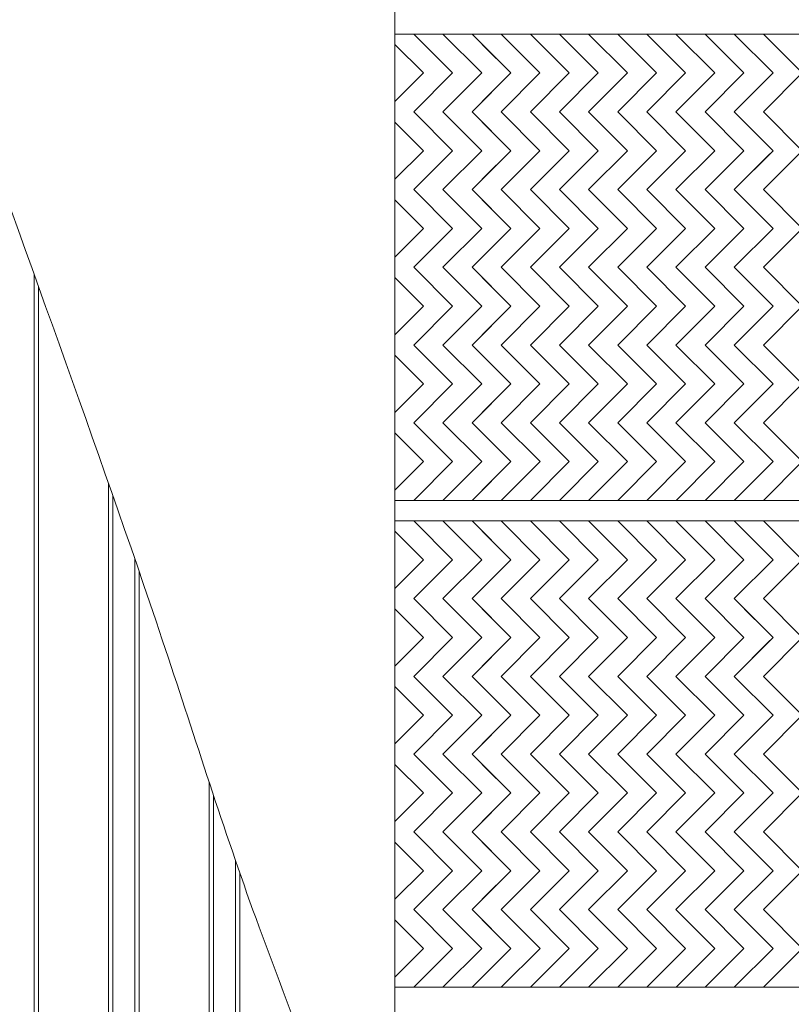
# Model space of a CAD drawing. Units: millimetres. Extents: x 31285 to 54261, y -9335 to 6429.
# Drawn here: x 46260 to 47141, y 2478 to 3603 of the extents above; entities that cross this region are included whole.
import ezdxf

# ---------------------------------------------------------------- set-up
doc = ezdxf.new("R2010")
doc.units = ezdxf.units.MM
doc.header["$LTSCALE"] = 7
doc.layers.add('Dim', color=5, linetype='Continuous', lineweight=13)
doc.styles.get("Standard").update_dxf_attribs({"font": 'arial.ttf'})
doc.dimstyles.new('ISO-25', dxfattribs={"dimscale": 1.4, "dimtxt": 90, "dimasz": 80, "dimexe": 30, "dimexo": 20, "dimgap": 30, "dimtad": 1, "dimdec": 0, "dimdsep": 46, "dimtxsty": 'Standard', "dimcen": 0, "dimclrd": 256, "dimclre": 256, "dimclrt": 256, "dimadec": 0, "dimazin": 0, "dimtfac": 1, "dimtdec": 0, "dimtmove": 0, "dimatfit": 3, "dimfxl": 0, "dimarcsym": 0})

# ---------------------------------------------------------------- blocks, each defined once
blk = doc.blocks.new('*D17')
at = {"layer": 'Defpoints', "color": 0}
for p in [(47028.7, 5387.1), (48517.7, 287.5), (50243.3, 287.5)]:
    blk.add_point(p, dxfattribs=at)
at = {"layer": 'Dim', "lineweight": -2}
for p, q in [((47056.7, 5387.1), (50285.3, 5387.1)), ((50243.3, 5219.1), (50243.3, 455.5)), ((48545.7, 287.5), (50285.3, 287.5))]:
    blk.add_line(p, q, dxfattribs=at)
at = {"layer": 'Dim'}
for points in [[(50215.3, 5219.1), (50271.3, 5219.1), (50243.3, 5387.1)], [(50215.3, 455.5), (50271.3, 455.5), (50243.3, 287.5)]]:
    blk.add_solid(points, dxfattribs=at)
at = {"layer": 'Dim', "lineweight": 0, "char_height": 210, "attachment_point": 5, "rotation": 90}
for s, insert in [('[16\'-8 3/4"]', (50421.3, 2837.3)), ('5100mm', (50094.1, 2837.3))]:
    blk.add_mtext(s, dxfattribs=dict(at, insert=insert))

msp = doc.modelspace()

# ---------------------------------------------------------------- linework, layer by layer
at = {"lineweight": 0}
for p, q in [((46688.1, 4444), (46688.2, 885.9)), ((46281.1, 3298.3), (46281.1, 947.5)), ((46361.1, 947.5), (46361.1, 3073.3)), ((46366.1, 3059), (46366.1, 947.5)), ((46396.1, 2972.5), (46396.1, 947.5)), ((46476.1, 947.5), (46476.1, 2731.9)), ((46481.1, 2716.8), (46481.1, 947.5)), ((46511.1, 2628.3), (46511.1, 947.5))]:
    msp.add_line(p, q, dxfattribs=at)
at = {"color": 4, "lineweight": 0}
for p, q in [((48316.1, 3586.1), (46688.2, 3586.1)), ((46709.7, 3586.1), (46754.1, 3541.7)), ((46743, 3586.1), (46787.4, 3541.7)), ((46743, 3586.1), (46787.4, 3541.7)), ((46776.3, 3586.1), (46820.7, 3541.7)), ((46776.3, 3586.1), (46820.7, 3541.7)), ((46809.6, 3586.1), (46853.9, 3541.7)), ((46809.6, 3586.1), (46853.9, 3541.7)), ((46809.6, 3586.1), (46853.9, 3541.7)), ((46842.9, 3586.1), (46887.2, 3541.7)), ((46842.9, 3586.1), (46887.2, 3541.7)), ((46842.9, 3586.1), (46887.2, 3541.7)), ((46876.1, 3586.1), (46920.5, 3541.7)), ((46876.1, 3586.1), (46920.5, 3541.7)), ((46909.4, 3586.1), (46953.8, 3541.7)), ((46909.4, 3586.1), (46953.8, 3541.7)), ((46942.7, 3586.1), (46987, 3541.7)), ((46976, 3586.1), (47020.3, 3541.7)), ((46976, 3586.1), (47020.3, 3541.7)), ((47009.2, 3586.1), (47053.6, 3541.7)), ((47009.2, 3586.1), (47053.6, 3541.7)), ((47042.5, 3586.1), (47086.9, 3541.7)), ((47075.8, 3586.1), (47120.2, 3541.7)), ((47109.1, 3586.1), (47153.4, 3541.7)), ((46688.2, 3574.4), (46720.8, 3541.7)), ((46688.2, 3574.4), (46720.8, 3541.7)), ((46788, 3574.4), (46820.7, 3541.7)), ((46788, 3574.4), (46820.7, 3541.7)), ((46720.8, 3541.7), (46688.2, 3509)), ((46720.8, 3541.7), (46688.2, 3509)), ((46754.1, 3541.7), (46709.7, 3497.3)), ((46787.4, 3541.7), (46743, 3497.3)), ((46787.4, 3541.7), (46743, 3497.3)), ((46820.7, 3541.7), (46776.3, 3497.3)), ((46820.7, 3541.7), (46776.3, 3497.3)), ((46820.7, 3541.7), (46788, 3509)), ((46820.7, 3541.7), (46788, 3509)), ((46853.9, 3541.7), (46809.6, 3497.3)), ((46853.9, 3541.7), (46809.6, 3497.3)), ((46853.9, 3541.7), (46809.6, 3497.3)), ((46887.2, 3541.7), (46842.9, 3497.3)), ((46887.2, 3541.7), (46842.9, 3497.3)), ((46887.2, 3541.7), (46842.9, 3497.3)), ((46920.5, 3541.7), (46876.1, 3497.3)), ((46920.5, 3541.7), (46876.1, 3497.3)), ((46953.8, 3541.7), (46909.4, 3497.3)), ((46953.8, 3541.7), (46909.4, 3497.3)), ((46987, 3541.7), (46942.7, 3497.3)), ((47020.3, 3541.7), (46976, 3497.3)), ((47020.3, 3541.7), (46976, 3497.3)), ((47053.6, 3541.7), (47009.2, 3497.3)), ((47053.6, 3541.7), (47009.2, 3497.3)), ((47086.9, 3541.7), (47042.5, 3497.3)), ((47120.2, 3541.7), (47075.8, 3497.3)), ((47153.4, 3541.7), (47109.1, 3497.3)), ((46709.7, 3497.3), (46754.1, 3453)), ((46743, 3497.3), (46787.4, 3453)), ((46743, 3497.3), (46787.4, 3453)), ((46776.3, 3497.3), (46820.7, 3453)), ((46776.3, 3497.3), (46820.7, 3453)), ((46809.6, 3497.3), (46853.9, 3453)), ((46809.6, 3497.3), (46853.9, 3453)), ((46809.6, 3497.3), (46853.9, 3453)), ((46842.9, 3497.3), (46887.2, 3453)), ((46842.9, 3497.3), (46887.2, 3453)), ((46842.9, 3497.3), (46887.2, 3453)), ((46876.1, 3497.3), (46920.5, 3453)), ((46876.1, 3497.3), (46920.5, 3453)), ((46909.4, 3497.3), (46953.8, 3453)), ((46909.4, 3497.3), (46953.8, 3453)), ((46942.7, 3497.3), (46987, 3453)), ((46976, 3497.3), (47020.3, 3453)), ((46976, 3497.3), (47020.3, 3453)), ((47009.2, 3497.3), (47053.6, 3453)), ((47009.2, 3497.3), (47053.6, 3453)), ((47042.5, 3497.3), (47086.9, 3453)), ((47075.8, 3497.3), (47099.4, 3473.7)), ((47075.8, 3497.3), (47120.2, 3453)), ((47109.1, 3497.3), (47153.4, 3453)), ((46688.2, 3485.6), (46720.8, 3453)), ((46688.2, 3485.6), (46720.8, 3453)), ((46788, 3485.6), (46820.7, 3453)), ((46788, 3485.6), (46820.7, 3453)), ((46720.8, 3453), (46688.2, 3420.3)), ((46720.8, 3453), (46688.2, 3420.3)), ((46754.1, 3453), (46709.7, 3408.6)), ((46787.4, 3453), (46743, 3408.6)), ((46787.4, 3453), (46743, 3408.6)), ((46820.7, 3453), (46776.3, 3408.6)), ((46820.7, 3453), (46776.3, 3408.6)), ((46820.7, 3453), (46788, 3420.3)), ((46820.7, 3453), (46788, 3420.3)), ((46853.9, 3453), (46809.6, 3408.6)), ((46853.9, 3453), (46809.6, 3408.6)), ((46853.9, 3453), (46809.6, 3408.6)), ((46887.2, 3453), (46842.9, 3408.6)), ((46887.2, 3453), (46842.9, 3408.6)), ((46887.2, 3453), (46842.9, 3408.6)), ((46920.5, 3453), (46876.1, 3408.6)), ((46920.5, 3453), (46876.1, 3408.6)), ((46953.8, 3453), (46909.4, 3408.6)), ((46953.8, 3453), (46909.4, 3408.6)), ((46987, 3453), (46942.7, 3408.6)), ((47020.3, 3453), (46976, 3408.6)), ((47020.3, 3453), (46976, 3408.6)), ((47053.6, 3453), (47009.2, 3408.6)), ((47053.6, 3453), (47009.2, 3408.6)), ((47086.9, 3453), (47042.5, 3408.6)), ((47120.2, 3453), (47075.8, 3408.6)), ((47153.4, 3453), (47109.1, 3408.6)), ((47116.6, 3449.4), (47075.8, 3408.6)), ((46709.7, 3408.6), (46754.1, 3364.2)), ((46743, 3408.6), (46787.4, 3364.2)), ((46743, 3408.6), (46787.4, 3364.2)), ((46776.3, 3408.6), (46820.7, 3364.2)), ((46776.3, 3408.6), (46820.7, 3364.2)), ((46809.6, 3408.6), (46853.9, 3364.2)), ((46809.6, 3408.6), (46853.9, 3364.2)), ((46809.6, 3408.6), (46853.9, 3364.2)), ((46842.9, 3408.6), (46887.2, 3364.2)), ((46842.9, 3408.6), (46887.2, 3364.2)), ((46842.9, 3408.6), (46887.2, 3364.2)), ((46876.1, 3408.6), (46920.5, 3364.2)), ((46876.1, 3408.6), (46920.5, 3364.2)), ((46909.4, 3408.6), (46953.8, 3364.2)), ((46909.4, 3408.6), (46953.8, 3364.2)), ((46942.7, 3408.6), (46987, 3364.2)), ((46976, 3408.6), (47020.3, 3364.2)), ((46976, 3408.6), (47020.3, 3364.2)), ((47009.2, 3408.6), (47053.6, 3364.2)), ((47009.2, 3408.6), (47053.6, 3364.2)), ((47042.5, 3408.6), (47086.9, 3364.2)), ((47075.8, 3408.6), (47120.2, 3364.2)), ((47109.1, 3408.6), (47153.4, 3364.2)), ((46688.2, 3396.9), (46720.8, 3364.2)), ((46688.2, 3396.9), (46720.8, 3364.2)), ((46788, 3396.9), (46820.7, 3364.2)), ((46788, 3396.9), (46820.7, 3364.2)), ((46720.8, 3364.2), (46688.2, 3331.5)), ((46720.8, 3364.2), (46688.2, 3331.5)), ((46754.1, 3364.2), (46709.7, 3319.9)), ((46787.4, 3364.2), (46743, 3319.9)), ((46787.4, 3364.2), (46743, 3319.9)), ((46820.7, 3364.2), (46776.3, 3319.9)), ((46820.7, 3364.2), (46776.3, 3319.9)), ((46820.7, 3364.2), (46788, 3331.5)), ((46820.7, 3364.2), (46788, 3331.5)), ((46853.9, 3364.2), (46809.6, 3319.9)), ((46853.9, 3364.2), (46809.6, 3319.9)), ((46853.9, 3364.2), (46809.6, 3319.9)), ((46887.2, 3364.2), (46842.9, 3319.9)), ((46887.2, 3364.2), (46842.9, 3319.9)), ((46887.2, 3364.2), (46842.9, 3319.9)), ((46920.5, 3364.2), (46876.1, 3319.9)), ((46920.5, 3364.2), (46876.1, 3319.9)), ((46953.8, 3364.2), (46909.4, 3319.9)), ((46953.8, 3364.2), (46909.4, 3319.9)), ((46987, 3364.2), (46942.7, 3319.9)), ((47020.3, 3364.2), (46976, 3319.9)), ((47020.3, 3364.2), (46976, 3319.9)), ((47053.6, 3364.2), (47009.2, 3319.9)), ((47053.6, 3364.2), (47009.2, 3319.9)), ((47086.9, 3364.2), (47042.5, 3319.9)), ((47120.2, 3364.2), (47075.8, 3319.9)), ((47153.4, 3364.2), (47109.1, 3319.9)), ((46709.7, 3319.9), (46754.1, 3275.5)), ((46743, 3319.9), (46787.4, 3275.5)), ((46743, 3319.9), (46787.4, 3275.5)), ((46776.3, 3319.9), (46820.7, 3275.5)), ((46776.3, 3319.9), (46820.7, 3275.5)), ((46809.6, 3319.9), (46853.9, 3275.5)), ((46809.6, 3319.9), (46853.9, 3275.5)), ((46809.6, 3319.9), (46853.9, 3275.5)), ((46842.9, 3319.9), (46887.2, 3275.5)), ((46842.9, 3319.9), (46887.2, 3275.5)), ((46842.9, 3319.9), (46887.2, 3275.5)), ((46876.1, 3319.9), (46920.5, 3275.5)), ((46876.1, 3319.9), (46920.5, 3275.5)), ((46909.4, 3319.9), (46953.8, 3275.5)), ((46909.4, 3319.9), (46953.8, 3275.5)), ((46942.7, 3319.9), (46987, 3275.5)), ((46976, 3319.9), (47020.3, 3275.5)), ((46976, 3319.9), (47020.3, 3275.5)), ((47009.2, 3319.9), (47053.6, 3275.5)), ((47009.2, 3319.9), (47053.6, 3275.5)), ((47042.5, 3319.9), (47086.9, 3275.5)), ((47075.8, 3319.9), (47120.2, 3275.5)), ((47109.1, 3319.9), (47153.4, 3275.5)), ((46688.2, 3308.2), (46720.8, 3275.5)), ((46688.2, 3308.2), (46720.8, 3275.5)), ((46788, 3308.2), (46820.7, 3275.5)), ((46788, 3308.2), (46820.7, 3275.5)), ((46720.8, 3275.5), (46688.2, 3242.8)), ((46720.8, 3275.5), (46688.2, 3242.8)), ((46754.1, 3275.5), (46709.7, 3231.1)), ((46787.4, 3275.5), (46743, 3231.1)), ((46787.4, 3275.5), (46743, 3231.1)), ((46820.7, 3275.5), (46776.3, 3231.1)), ((46820.7, 3275.5), (46776.3, 3231.1)), ((46820.7, 3275.5), (46788, 3242.8)), ((46820.7, 3275.5), (46788, 3242.8)), ((46853.9, 3275.5), (46809.6, 3231.1)), ((46853.9, 3275.5), (46809.6, 3231.1)), ((46853.9, 3275.5), (46809.6, 3231.1)), ((46887.2, 3275.5), (46842.9, 3231.1)), ((46887.2, 3275.5), (46842.9, 3231.1)), ((46887.2, 3275.5), (46842.9, 3231.1)), ((46920.5, 3275.5), (46876.1, 3231.1)), ((46920.5, 3275.5), (46876.1, 3231.1)), ((46953.8, 3275.5), (46909.4, 3231.1)), ((46953.8, 3275.5), (46909.4, 3231.1)), ((46987, 3275.5), (46942.7, 3231.1)), ((47020.3, 3275.5), (46976, 3231.1)), ((47020.3, 3275.5), (46976, 3231.1)), ((47053.6, 3275.5), (47009.2, 3231.1)), ((47053.6, 3275.5), (47009.2, 3231.1)), ((47086.9, 3275.5), (47042.5, 3231.1)), ((47120.2, 3275.5), (47075.8, 3231.1)), ((47153.4, 3275.5), (47109.1, 3231.1)), ((46709.7, 3231.1), (46754.1, 3186.8)), ((46743, 3231.1), (46787.4, 3186.8)), ((46743, 3231.1), (46787.4, 3186.8)), ((46776.3, 3231.1), (46820.7, 3186.8)), ((46776.3, 3231.1), (46820.7, 3186.8)), ((46809.6, 3231.1), (46853.9, 3186.8)), ((46809.6, 3231.1), (46853.9, 3186.8)), ((46809.6, 3231.1), (46853.9, 3186.8)), ((46842.9, 3231.1), (46887.2, 3186.8)), ((46842.9, 3231.1), (46887.2, 3186.8)), ((46842.9, 3231.1), (46887.2, 3186.8)), ((46876.1, 3231.1), (46920.5, 3186.8)), ((46876.1, 3231.1), (46920.5, 3186.8)), ((46909.4, 3231.1), (46953.8, 3186.8)), ((46909.4, 3231.1), (46953.8, 3186.8)), ((46942.7, 3231.1), (46987, 3186.8)), ((46976, 3231.1), (47020.3, 3186.8)), ((46976, 3231.1), (47020.3, 3186.8)), ((47009.2, 3231.1), (47053.6, 3186.8)), ((47009.2, 3231.1), (47053.6, 3186.8)), ((47042.5, 3231.1), (47086.9, 3186.8)), ((47075.8, 3231.1), (47120.2, 3186.8)), ((47109.1, 3231.1), (47153.4, 3186.8)), ((46688.2, 3219.4), (46720.8, 3186.8)), ((46688.2, 3219.4), (46720.8, 3186.8)), ((46788, 3219.4), (46820.7, 3186.8)), ((46788, 3219.4), (46820.7, 3186.8)), ((46720.8, 3186.8), (46688.2, 3154.1)), ((46720.8, 3186.8), (46688.2, 3154.1)), ((46754.1, 3186.8), (46709.8, 3142.4)), ((46787.4, 3186.8), (46743, 3142.4)), ((46787.4, 3186.8), (46743, 3142.4)), ((46820.7, 3186.8), (46776.3, 3142.4)), ((46820.7, 3186.8), (46776.3, 3142.4)), ((46820.7, 3186.8), (46788, 3154.1)), ((46820.7, 3186.8), (46788, 3154.1)), ((46853.9, 3186.8), (46809.6, 3142.4)), ((46853.9, 3186.8), (46809.6, 3142.4)), ((46853.9, 3186.8), (46809.6, 3142.4)), ((46887.2, 3186.8), (46842.9, 3142.4)), ((46887.2, 3186.8), (46842.9, 3142.4)), ((46887.2, 3186.8), (46842.9, 3142.4)), ((46920.5, 3186.8), (46876.1, 3142.4)), ((46920.5, 3186.8), (46876.1, 3142.4)), ((46953.8, 3186.8), (46909.4, 3142.4)), ((46953.8, 3186.8), (46909.4, 3142.4)), ((46987, 3186.8), (46942.7, 3142.4)), ((47020.3, 3186.8), (46976, 3142.4)), ((47020.3, 3186.8), (46976, 3142.4)), ((47053.6, 3186.8), (47009.2, 3142.4)), ((47053.6, 3186.8), (47009.2, 3142.4)), ((47086.9, 3186.8), (47042.5, 3142.4)), ((47120.2, 3186.8), (47075.8, 3142.4)), ((47153.4, 3186.8), (47109.1, 3142.4)), ((46709.8, 3142.4), (46754.1, 3098)), ((46743, 3142.4), (46787.4, 3098)), ((46743, 3142.4), (46787.4, 3098)), ((46776.3, 3142.4), (46820.7, 3098)), ((46776.3, 3142.4), (46820.7, 3098)), ((46809.6, 3142.4), (46854, 3098)), ((46809.6, 3142.4), (46854, 3098)), ((46809.6, 3142.4), (46854, 3098)), ((46842.9, 3142.4), (46887.2, 3098)), ((46842.9, 3142.4), (46887.2, 3098)), ((46842.9, 3142.4), (46887.2, 3098)), ((46876.1, 3142.4), (46920.5, 3098)), ((46876.1, 3142.4), (46920.5, 3098)), ((46909.4, 3142.4), (46953.8, 3098)), ((46909.4, 3142.4), (46953.8, 3098)), ((46942.7, 3142.4), (46987.1, 3098)), ((46976, 3142.4), (47020.3, 3098)), ((46976, 3142.4), (47020.3, 3098)), ((47009.2, 3142.4), (47053.6, 3098)), ((47009.2, 3142.4), (47053.6, 3098)), ((47042.5, 3142.4), (47086.9, 3098)), ((47075.8, 3142.4), (47120.2, 3098)), ((47109.1, 3142.4), (47153.4, 3098)), ((46688.2, 3130.7), (46720.9, 3098)), ((46688.2, 3130.7), (46720.9, 3098)), ((46788, 3130.7), (46820.7, 3098)), ((46788, 3130.7), (46820.7, 3098)), ((46720.9, 3098), (46688.2, 3065.3)), ((46720.9, 3098), (46688.2, 3065.3)), ((46754.1, 3098), (46709.8, 3053.6)), ((46787.4, 3098), (46743.1, 3053.6)), ((46787.4, 3098), (46743.1, 3053.6)), ((46820.7, 3098), (46776.3, 3053.6)), ((46820.7, 3098), (46776.3, 3053.6)), ((46820.7, 3098), (46788, 3065.3)), ((46820.7, 3098), (46788, 3065.3)), ((46854, 3098), (46809.6, 3053.6)), ((46854, 3098), (46809.6, 3053.6)), ((46854, 3098), (46809.6, 3053.6)), ((46887.2, 3098), (46842.9, 3053.6)), ((46887.2, 3098), (46842.9, 3053.6)), ((46887.2, 3098), (46842.9, 3053.6)), ((46920.5, 3098), (46876.2, 3053.6)), ((46920.5, 3098), (46876.2, 3053.6)), ((46953.8, 3098), (46909.4, 3053.6)), ((46953.8, 3098), (46909.4, 3053.6)), ((46987.1, 3098), (46942.7, 3053.6)), ((47020.3, 3098), (46976, 3053.6)), ((47020.3, 3098), (46976, 3053.6)), ((47053.6, 3098), (47009.3, 3053.6)), ((47053.6, 3098), (47009.3, 3053.6)), ((47086.9, 3098), (47042.5, 3053.6)), ((47120.2, 3098), (47075.8, 3053.6)), ((47153.4, 3098), (47109.1, 3053.6)), ((48316.1, 3053.6), (46688.2, 3053.6)), ((48316.1, 3030.3), (46688.2, 3030.3)), ((46709.7, 3030.3), (46754.1, 2985.9)), ((46743, 3030.3), (46787.4, 2985.9)), ((46743, 3030.3), (46787.4, 2985.9)), ((46776.3, 3030.3), (46820.7, 2985.9)), ((46776.3, 3030.3), (46820.7, 2985.9)), ((46809.6, 3030.3), (46853.9, 2985.9)), ((46809.6, 3030.3), (46853.9, 2985.9)), ((46809.6, 3030.3), (46853.9, 2985.9)), ((46842.9, 3030.3), (46887.2, 2985.9)), ((46842.9, 3030.3), (46887.2, 2985.9)), ((46842.9, 3030.3), (46887.2, 2985.9)), ((46876.1, 3030.3), (46920.5, 2985.9)), ((46876.1, 3030.3), (46920.5, 2985.9)), ((46909.4, 3030.3), (46953.8, 2985.9)), ((46909.4, 3030.3), (46953.8, 2985.9)), ((46942.7, 3030.3), (46987, 2985.9)), ((46976, 3030.3), (47020.3, 2985.9)), ((46976, 3030.3), (47020.3, 2985.9)), ((47009.2, 3030.3), (47053.6, 2985.9)), ((47009.2, 3030.3), (47053.6, 2985.9)), ((47042.5, 3030.3), (47086.9, 2985.9)), ((47075.8, 3030.3), (47120.2, 2985.9)), ((47109.1, 3030.3), (47153.4, 2985.9)), ((46688.2, 3018.6), (46720.8, 2985.9)), ((46688.2, 3018.6), (46720.8, 2985.9)), ((46788, 3018.6), (46820.7, 2985.9)), ((46788, 3018.6), (46820.7, 2985.9)), ((46720.8, 2985.9), (46688.2, 2953.3)), ((46720.8, 2985.9), (46688.2, 2953.3)), ((46754.1, 2985.9), (46709.7, 2941.6)), ((46787.4, 2985.9), (46743, 2941.6)), ((46787.4, 2985.9), (46743, 2941.6)), ((46820.7, 2985.9), (46776.3, 2941.6)), ((46820.7, 2985.9), (46776.3, 2941.6)), ((46820.7, 2985.9), (46788, 2953.3)), ((46820.7, 2985.9), (46788, 2953.3)), ((46853.9, 2985.9), (46809.6, 2941.6)), ((46853.9, 2985.9), (46809.6, 2941.6)), ((46853.9, 2985.9), (46809.6, 2941.6)), ((46887.2, 2985.9), (46842.9, 2941.6)), ((46887.2, 2985.9), (46842.9, 2941.6)), ((46887.2, 2985.9), (46842.9, 2941.6)), ((46920.5, 2985.9), (46876.1, 2941.6)), ((46920.5, 2985.9), (46876.1, 2941.6)), ((46953.8, 2985.9), (46909.4, 2941.6)), ((46953.8, 2985.9), (46909.4, 2941.6)), ((46987, 2985.9), (46942.7, 2941.6)), ((47020.3, 2985.9), (46976, 2941.6)), ((47020.3, 2985.9), (46976, 2941.6)), ((47053.6, 2985.9), (47009.2, 2941.6)), ((47053.6, 2985.9), (47009.2, 2941.6)), ((47086.9, 2985.9), (47042.5, 2941.6)), ((47120.2, 2985.9), (47075.8, 2941.6)), ((47153.4, 2985.9), (47109.1, 2941.6)), ((46709.7, 2941.6), (46754.1, 2897.2)), ((46743, 2941.6), (46787.4, 2897.2)), ((46743, 2941.6), (46787.4, 2897.2)), ((46776.3, 2941.6), (46820.7, 2897.2)), ((46776.3, 2941.6), (46820.7, 2897.2)), ((46809.6, 2941.6), (46853.9, 2897.2)), ((46809.6, 2941.6), (46853.9, 2897.2)), ((46809.6, 2941.6), (46853.9, 2897.2)), ((46842.9, 2941.6), (46887.2, 2897.2)), ((46842.9, 2941.6), (46887.2, 2897.2)), ((46842.9, 2941.6), (46887.2, 2897.2)), ((46876.1, 2941.6), (46920.5, 2897.2)), ((46876.1, 2941.6), (46920.5, 2897.2)), ((46909.4, 2941.6), (46953.8, 2897.2)), ((46909.4, 2941.6), (46953.8, 2897.2)), ((46942.7, 2941.6), (46987, 2897.2)), ((46976, 2941.6), (47020.3, 2897.2)), ((46976, 2941.6), (47020.3, 2897.2)), ((47009.2, 2941.6), (47053.6, 2897.2)), ((47009.2, 2941.6), (47053.6, 2897.2)), ((47042.5, 2941.6), (47086.9, 2897.2)), ((47075.8, 2941.6), (47099.4, 2917.9)), ((47075.8, 2941.6), (47120.2, 2897.2)), ((47109.1, 2941.6), (47153.4, 2897.2)), ((46688.2, 2929.9), (46720.8, 2897.2)), ((46688.2, 2929.9), (46720.8, 2897.2)), ((46788, 2929.9), (46820.7, 2897.2)), ((46788, 2929.9), (46820.7, 2897.2)), ((46720.8, 2897.2), (46688.2, 2864.5)), ((46720.8, 2897.2), (46688.2, 2864.5)), ((46754.1, 2897.2), (46709.7, 2852.8)), ((46787.4, 2897.2), (46743, 2852.8)), ((46787.4, 2897.2), (46743, 2852.8)), ((46820.7, 2897.2), (46776.3, 2852.8)), ((46820.7, 2897.2), (46776.3, 2852.8)), ((46820.7, 2897.2), (46788, 2864.5)), ((46820.7, 2897.2), (46788, 2864.5)), ((46853.9, 2897.2), (46809.6, 2852.8)), ((46853.9, 2897.2), (46809.6, 2852.8)), ((46853.9, 2897.2), (46809.6, 2852.8)), ((46887.2, 2897.2), (46842.9, 2852.8)), ((46887.2, 2897.2), (46842.9, 2852.8)), ((46887.2, 2897.2), (46842.9, 2852.8)), ((46920.5, 2897.2), (46876.1, 2852.8)), ((46920.5, 2897.2), (46876.1, 2852.8)), ((46953.8, 2897.2), (46909.4, 2852.8)), ((46953.8, 2897.2), (46909.4, 2852.8)), ((46987, 2897.2), (46942.7, 2852.8)), ((47020.3, 2897.2), (46976, 2852.8)), ((47020.3, 2897.2), (46976, 2852.8)), ((47053.6, 2897.2), (47009.2, 2852.8)), ((47053.6, 2897.2), (47009.2, 2852.8)), ((47086.9, 2897.2), (47042.5, 2852.8)), ((47120.2, 2897.2), (47075.8, 2852.8)), ((47116.6, 2893.7), (47075.8, 2852.8)), ((47153.4, 2897.2), (47109.1, 2852.8)), ((46709.7, 2852.8), (46754.1, 2808.5)), ((46743, 2852.8), (46787.4, 2808.5)), ((46743, 2852.8), (46787.4, 2808.5)), ((46776.3, 2852.8), (46820.7, 2808.5)), ((46776.3, 2852.8), (46820.7, 2808.5)), ((46809.6, 2852.8), (46853.9, 2808.5)), ((46809.6, 2852.8), (46853.9, 2808.5)), ((46809.6, 2852.8), (46853.9, 2808.5)), ((46842.9, 2852.8), (46887.2, 2808.5)), ((46842.9, 2852.8), (46887.2, 2808.5)), ((46842.9, 2852.8), (46887.2, 2808.5)), ((46876.1, 2852.8), (46920.5, 2808.5)), ((46876.1, 2852.8), (46920.5, 2808.5)), ((46909.4, 2852.8), (46953.8, 2808.5)), ((46909.4, 2852.8), (46953.8, 2808.5)), ((46942.7, 2852.8), (46987, 2808.5)), ((46976, 2852.8), (47020.3, 2808.5)), ((46976, 2852.8), (47020.3, 2808.5)), ((47009.2, 2852.8), (47053.6, 2808.5)), ((47009.2, 2852.8), (47053.6, 2808.5)), ((47042.5, 2852.8), (47086.9, 2808.5)), ((47075.8, 2852.8), (47120.2, 2808.5)), ((47109.1, 2852.8), (47153.4, 2808.5)), ((46688.2, 2841.1), (46720.8, 2808.5)), ((46688.2, 2841.1), (46720.8, 2808.5)), ((46788, 2841.1), (46820.7, 2808.5)), ((46788, 2841.1), (46820.7, 2808.5)), ((46720.8, 2808.5), (46688.2, 2775.8)), ((46720.8, 2808.5), (46688.2, 2775.8)), ((46754.1, 2808.5), (46709.7, 2764.1)), ((46787.4, 2808.5), (46743, 2764.1)), ((46787.4, 2808.5), (46743, 2764.1)), ((46820.7, 2808.5), (46776.3, 2764.1)), ((46820.7, 2808.5), (46776.3, 2764.1)), ((46820.7, 2808.5), (46788, 2775.8)), ((46820.7, 2808.5), (46788, 2775.8)), ((46853.9, 2808.5), (46809.6, 2764.1)), ((46853.9, 2808.5), (46809.6, 2764.1)), ((46853.9, 2808.5), (46809.6, 2764.1)), ((46887.2, 2808.5), (46842.9, 2764.1)), ((46887.2, 2808.5), (46842.9, 2764.1)), ((46887.2, 2808.5), (46842.9, 2764.1)), ((46920.5, 2808.5), (46876.1, 2764.1)), ((46920.5, 2808.5), (46876.1, 2764.1)), ((46953.8, 2808.5), (46909.4, 2764.1)), ((46953.8, 2808.5), (46909.4, 2764.1)), ((46987, 2808.5), (46942.7, 2764.1)), ((47020.3, 2808.5), (46976, 2764.1)), ((47020.3, 2808.5), (46976, 2764.1)), ((47053.6, 2808.5), (47009.2, 2764.1)), ((47053.6, 2808.5), (47009.2, 2764.1)), ((47086.9, 2808.5), (47042.5, 2764.1)), ((47120.2, 2808.5), (47075.8, 2764.1)), ((47153.4, 2808.5), (47109.1, 2764.1)), ((46709.7, 2764.1), (46754.1, 2719.7)), ((46743, 2764.1), (46787.4, 2719.7)), ((46743, 2764.1), (46787.4, 2719.7)), ((46776.3, 2764.1), (46820.7, 2719.7)), ((46776.3, 2764.1), (46820.7, 2719.7)), ((46809.6, 2764.1), (46853.9, 2719.7)), ((46809.6, 2764.1), (46853.9, 2719.7)), ((46809.6, 2764.1), (46853.9, 2719.7)), ((46842.9, 2764.1), (46887.2, 2719.7)), ((46842.9, 2764.1), (46887.2, 2719.7)), ((46842.9, 2764.1), (46887.2, 2719.7)), ((46876.1, 2764.1), (46920.5, 2719.7)), ((46876.1, 2764.1), (46920.5, 2719.7)), ((46909.4, 2764.1), (46953.8, 2719.7)), ((46909.4, 2764.1), (46953.8, 2719.7)), ((46942.7, 2764.1), (46987, 2719.7)), ((46976, 2764.1), (47020.3, 2719.7)), ((46976, 2764.1), (47020.3, 2719.7)), ((47009.2, 2764.1), (47053.6, 2719.7)), ((47009.2, 2764.1), (47053.6, 2719.7)), ((47042.5, 2764.1), (47086.9, 2719.7)), ((47075.8, 2764.1), (47120.2, 2719.7)), ((47109.1, 2764.1), (47153.4, 2719.7)), ((46688.2, 2752.4), (46720.8, 2719.7)), ((46688.2, 2752.4), (46720.8, 2719.7)), ((46788, 2752.4), (46820.7, 2719.7)), ((46788, 2752.4), (46820.7, 2719.7)), ((46720.8, 2719.7), (46688.2, 2687)), ((46720.8, 2719.7), (46688.2, 2687)), ((46754.1, 2719.7), (46709.7, 2675.4)), ((46787.4, 2719.7), (46743, 2675.4)), ((46787.4, 2719.7), (46743, 2675.4)), ((46820.7, 2719.7), (46776.3, 2675.4)), ((46820.7, 2719.7), (46776.3, 2675.4)), ((46820.7, 2719.7), (46788, 2687)), ((46820.7, 2719.7), (46788, 2687)), ((46853.9, 2719.7), (46809.6, 2675.4)), ((46853.9, 2719.7), (46809.6, 2675.4)), ((46853.9, 2719.7), (46809.6, 2675.4)), ((46887.2, 2719.7), (46842.9, 2675.4)), ((46887.2, 2719.7), (46842.9, 2675.4)), ((46887.2, 2719.7), (46842.9, 2675.4)), ((46920.5, 2719.7), (46876.1, 2675.4)), ((46920.5, 2719.7), (46876.1, 2675.4)), ((46953.8, 2719.7), (46909.4, 2675.4)), ((46953.8, 2719.7), (46909.4, 2675.4)), ((46987, 2719.7), (46942.7, 2675.4)), ((47020.3, 2719.7), (46976, 2675.4)), ((47020.3, 2719.7), (46976, 2675.4)), ((47053.6, 2719.7), (47009.2, 2675.4)), ((47053.6, 2719.7), (47009.2, 2675.4)), ((47086.9, 2719.7), (47042.5, 2675.4)), ((47120.2, 2719.7), (47075.8, 2675.4)), ((47153.4, 2719.7), (47109.1, 2675.4)), ((46709.7, 2675.4), (46754.1, 2631)), ((46743, 2675.4), (46787.4, 2631)), ((46743, 2675.4), (46787.4, 2631)), ((46776.3, 2675.4), (46820.7, 2631)), ((46776.3, 2675.4), (46820.7, 2631)), ((46809.6, 2675.4), (46853.9, 2631)), ((46809.6, 2675.4), (46853.9, 2631)), ((46809.6, 2675.4), (46853.9, 2631)), ((46842.9, 2675.4), (46887.2, 2631)), ((46842.9, 2675.4), (46887.2, 2631)), ((46842.9, 2675.4), (46887.2, 2631)), ((46876.1, 2675.4), (46920.5, 2631)), ((46876.1, 2675.4), (46920.5, 2631)), ((46909.4, 2675.4), (46953.8, 2631)), ((46909.4, 2675.4), (46953.8, 2631)), ((46942.7, 2675.4), (46987, 2631)), ((46976, 2675.4), (47020.3, 2631)), ((46976, 2675.4), (47020.3, 2631)), ((47009.2, 2675.4), (47053.6, 2631)), ((47009.2, 2675.4), (47053.6, 2631)), ((47042.5, 2675.4), (47086.9, 2631)), ((47075.8, 2675.4), (47120.2, 2631)), ((47109.1, 2675.4), (47153.4, 2631)), ((46688.2, 2663.7), (46720.8, 2631)), ((46688.2, 2663.7), (46720.8, 2631)), ((46788, 2663.7), (46820.7, 2631)), ((46788, 2663.7), (46820.7, 2631)), ((46720.8, 2631), (46688.2, 2598.3)), ((46720.8, 2631), (46688.2, 2598.3)), ((46754.1, 2631), (46709.8, 2586.6)), ((46787.4, 2631), (46743, 2586.6)), ((46787.4, 2631), (46743, 2586.6)), ((46820.7, 2631), (46776.3, 2586.6)), ((46820.7, 2631), (46776.3, 2586.6)), ((46820.7, 2631), (46788, 2598.3)), ((46820.7, 2631), (46788, 2598.3)), ((46853.9, 2631), (46809.6, 2586.6)), ((46853.9, 2631), (46809.6, 2586.6)), ((46853.9, 2631), (46809.6, 2586.6)), ((46887.2, 2631), (46842.9, 2586.6)), ((46887.2, 2631), (46842.9, 2586.6)), ((46887.2, 2631), (46842.9, 2586.6)), ((46920.5, 2631), (46876.1, 2586.6)), ((46920.5, 2631), (46876.1, 2586.6)), ((46953.8, 2631), (46909.4, 2586.6)), ((46953.8, 2631), (46909.4, 2586.6)), ((46987, 2631), (46942.7, 2586.6)), ((47020.3, 2631), (46976, 2586.6)), ((47020.3, 2631), (46976, 2586.6)), ((47053.6, 2631), (47009.2, 2586.6)), ((47053.6, 2631), (47009.2, 2586.6)), ((47086.9, 2631), (47042.5, 2586.6)), ((47120.2, 2631), (47075.8, 2586.6)), ((47153.4, 2631), (47109.1, 2586.6)), ((46709.8, 2586.6), (46754.1, 2542.3)), ((46743, 2586.6), (46787.4, 2542.3)), ((46743, 2586.6), (46787.4, 2542.3)), ((46776.3, 2586.6), (46820.7, 2542.3)), ((46776.3, 2586.6), (46820.7, 2542.3)), ((46809.6, 2586.6), (46854, 2542.3)), ((46809.6, 2586.6), (46854, 2542.3)), ((46809.6, 2586.6), (46854, 2542.3)), ((46842.9, 2586.6), (46887.2, 2542.3)), ((46842.9, 2586.6), (46887.2, 2542.3)), ((46842.9, 2586.6), (46887.2, 2542.3)), ((46876.1, 2586.6), (46920.5, 2542.3)), ((46876.1, 2586.6), (46920.5, 2542.3)), ((46909.4, 2586.6), (46953.8, 2542.3)), ((46909.4, 2586.6), (46953.8, 2542.3)), ((46942.7, 2586.6), (46987.1, 2542.3)), ((46976, 2586.6), (47020.3, 2542.3)), ((46976, 2586.6), (47020.3, 2542.3)), ((47009.2, 2586.6), (47053.6, 2542.3)), ((47009.2, 2586.6), (47053.6, 2542.3)), ((47042.5, 2586.6), (47086.9, 2542.3)), ((47075.8, 2586.6), (47120.2, 2542.3)), ((47109.1, 2586.6), (47153.4, 2542.3)), ((46688.2, 2575), (46720.9, 2542.3)), ((46688.2, 2575), (46720.9, 2542.3)), ((46788, 2574.9), (46820.7, 2542.3)), ((46788, 2574.9), (46820.7, 2542.3)), ((46720.9, 2542.3), (46688.2, 2509.6)), ((46720.9, 2542.3), (46688.2, 2509.6)), ((46754.1, 2542.3), (46709.8, 2497.9)), ((46787.4, 2542.3), (46743.1, 2497.9)), ((46787.4, 2542.3), (46743.1, 2497.9)), ((46820.7, 2542.3), (46776.3, 2497.9)), ((46820.7, 2542.3), (46776.3, 2497.9)), ((46820.7, 2542.3), (46788, 2509.6)), ((46820.7, 2542.3), (46788, 2509.6)), ((46854, 2542.3), (46809.6, 2497.9)), ((46854, 2542.3), (46809.6, 2497.9)), ((46854, 2542.3), (46809.6, 2497.9)), ((46887.2, 2542.3), (46842.9, 2497.9)), ((46887.2, 2542.3), (46842.9, 2497.9)), ((46887.2, 2542.3), (46842.9, 2497.9)), ((46920.5, 2542.3), (46876.2, 2497.9)), ((46920.5, 2542.3), (46876.2, 2497.9)), ((46953.8, 2542.3), (46909.4, 2497.9)), ((46953.8, 2542.3), (46909.4, 2497.9)), ((46987.1, 2542.3), (46942.7, 2497.9)), ((47020.3, 2542.3), (46976, 2497.9)), ((47020.3, 2542.3), (46976, 2497.9)), ((47053.6, 2542.3), (47009.3, 2497.9)), ((47053.6, 2542.3), (47009.3, 2497.9)), ((47086.9, 2542.3), (47042.5, 2497.9)), ((47120.2, 2542.3), (47075.8, 2497.9)), ((47153.4, 2542.3), (47109.1, 2497.9)), ((48316.1, 2497.9), (46688.2, 2497.9))]:
    msp.add_line(p, q, dxfattribs=at)
at = {"lineweight": 0}
for points in [[(46276.1, 3312.3), (46276.1, 942.5), (46366.1, 942.5), (46366.1, 3059)], [(46391.1, 2987), (46391.1, 942.5), (46481.1, 942.5), (46481.1, 2716.8)], [(46506.1, 2642.7), (46506.1, 942.5), (46596.1, 942.5), (46596.1, 1147.3)]]:
    msp.add_lwpolyline(points, dxfattribs=at)
msp.add_open_spline([(45931.1, 4384.1), (46097.8, 3760), (46322.3, 3221.9), (46536.2, 2539.6), (46739.8, 2067.8), (46452.3, 1529.5), (46611.5, 1102), (46674.7, 923.8), (46688.2, 885.9)], degree=3, knots=[619.214892, 619.214892, 619.214892, 619.214892, 2043.65039, 2367.791866, 2778.594631, 3524.178899, 3972.137595, 4093.101842, 4093.101842, 4093.101842, 4093.101842], dxfattribs=at)

# ---------------------------------------------------------------- dimensions: what is measured, and where the dimension line sits
at = {"layer": 'Dim', "lineweight": 0}
dim = msp.add_linear_dim(base=(50243.3, 287.5), p1=(47028.7, 5387.1), p2=(48517.7, 287.5), angle=90, dimstyle='ISO-25', override={"dimtxt": 150, "dimasz": 120, "dimpost": 'mm\\X'}, dxfattribs=at)
dim.commit()
dim.dimension.update_dxf_attribs({"geometry": '*D17', "text_midpoint": (50243.3, 2837.3)})

doc.saveas('drawing.dxf')
